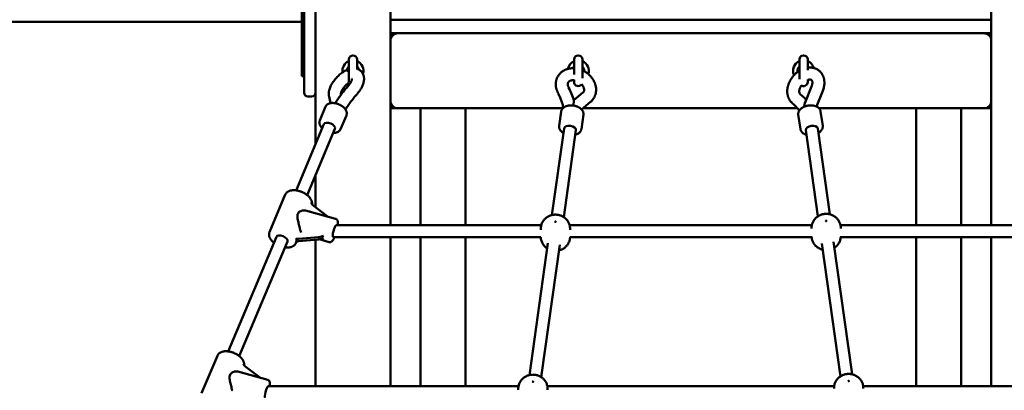
# Model space of a CAD drawing. Extents: x 308 to 8849, y 32 to 11738.
# Drawn here: x 4492 to 5803, y 8991 to 9484 of the extents above; entities that cross this region are included whole.
import ezdxf

# ---------------------------------------------------------------- set-up
doc = ezdxf.new("R2010")
doc.units = 0
doc.header["$LTSCALE"] = 58.823529
doc.layers.add('Kóta (ISO)', color=7, linetype='Continuous', lineweight=25)
doc.layers.add('Viditelná (ISO)', color=7, linetype='Continuous', lineweight=50)
doc.styles.add('Text poznámky (DIN)', font='isocpeur.ttf')
doc.dimstyles.new('Výchozí (DIN)', dxfattribs={"dimscale": 58.823529, "dimtxt": 3.5, "dimasz": 2.5, "dimexe": 3.175, "dimexo": 0.8, "dimgap": 0.8, "dimtad": 1, "dimdec": 1, "dimlfac": 0.001, "dimrnd": 1e-08, "dimtxsty": 'Text poznámky (DIN)', "dimcen": 0.09, "dimdle": 10, "dimclrd": 256, "dimclre": 256, "dimclrt": 256, "dimadec": 0, "dimazin": 0, "dimtfac": 1, "dimtofl": 0, "dimtmove": 0, "dimatfit": 3, "dimfxl": 0, "dimtolj": 1, "dimtzin": 0, "dimlwd": -1, "dimlwe": -1, "dimarcsym": 0})

# ---------------------------------------------------------------- blocks, each defined once
blk = doc.blocks.new('*D13')
at = {"layer": 'Defpoints', "color": 0}
for p in [(5386.1, 11738.2), (8449.1, 11738.2), (7491.1, 8524.5)]:
    blk.add_point(p, dxfattribs=at)
at = {"layer": 'Kóta (ISO)'}
for p, q in [((5433.1, 11738.2), (8635.8, 11738.2)), ((8449.1, 8671.5), (8449.1, 11591.2)), ((7538.1, 8524.5), (8635.8, 8524.5))]:
    blk.add_line(p, q, dxfattribs=at)
for points in [[(8424.5, 11591.2), (8473.6, 11591.2), (8449.1, 11738.2)], [(8424.5, 8671.5), (8473.6, 8671.5), (8449.1, 8524.5)]]:
    blk.add_solid(points, dxfattribs=at)
at = {"layer": 'Kóta (ISO)', "insert": (8154.9, 9817.4), "char_height": 205.88, "attachment_point": 1, "rotation": 90, "style": 'Text poznámky (DIN)'}
blk.add_mtext('\\A1;3,2 m', dxfattribs=at)

msp = doc.modelspace()

# ---------------------------------------------------------------- linework, layer by layer
at = {"layer": 'Viditelná (ISO)'}
for p, q in [((4886.08, 10974.48), (4886.08, 9318.41)), ((4986.08, 9484.48), (4986.08, 10974.48)), ((5786.08, 10974.48), (5786.08, 9484.48)), ((4871.08, 9962.14), (4871.08, 9402.14)), ((4868.08, 9409.48), (4868.08, 9584.48)), ((4443.27, 9481.48), (4868.08, 9481.48)), ((5786.08, 9484.48), (4986.08, 9484.48)), ((4986.08, 9479.48), (4986.08, 9484.48)), ((4986.08, 9471.48), (4986.08, 9479.48)), ((5786.08, 9484.48), (5786.08, 9479.48)), ((5786.08, 9479.48), (5786.08, 9471.48)), ((4986.08, 9466.48), (4986.08, 9471.48)), ((4986.08, 9466.48), (5786.08, 9466.48)), ((4986.08, 9210.76), (4986.08, 9466.48)), ((5786.08, 9471.48), (5786.08, 9466.48)), ((5786.08, 9466.48), (5786.08, 9210.76)), ((4986.08, 9464.48), (4990.08, 9464.48)), ((4986.08, 9456.48), (4986.08, 9376.48)), ((5782.08, 9464.48), (5786.08, 9464.48)), ((5786.08, 9376.48), (5786.08, 9456.48)), ((4930.58, 9431.48), (4930.58, 9401.83)), ((4941.58, 9418.54), (4941.58, 9431.48)), ((5230.58, 9431.48), (5230.58, 9411.56)), ((5241.58, 9406.62), (5241.58, 9431.48)), ((5530.58, 9431.48), (5530.58, 9405.17)), ((5541.58, 9417.11), (5541.58, 9431.48)), ((4927.78, 9417.39), (4928.71, 9419.58)), ((5528.22, 9414.9), (5528.16, 9415.36)), ((4871.08, 9409.48), (4868.08, 9409.48)), ((4871.08, 9387.14), (4871.08, 9402.14)), ((5230.58, 9404.55), (5230.58, 9401.48)), ((5541.58, 9401.48), (5541.58, 9404.97)), ((5546.78, 9395.57), (5538.12, 9374.35)), ((5561.6, 9389.52), (5553.18, 9368.9)), ((4876.08, 9382.14), (4881.08, 9382.14)), ((4904.28, 9382.24), (4906.29, 9373.35)), ((4919.89, 9385.77), (4920.17, 9384.53)), ((5242.24, 9387.29), (5230.23, 9377.2)), ((5252.53, 9375.04), (5240.55, 9364.96)), ((4891.92, 9350.29), (4899.66, 9368.68)), ((4990.08, 9368.48), (4986.08, 9368.48)), ((4986.08, 9366.48), (4996.08, 9366.48)), ((4996.08, 9366.48), (5215.42, 9366.48)), ((5026.08, 9366.48), (5026.08, 9210.76)), ((5086.08, 9210.76), (5086.08, 9366.48)), ((5210.61, 9342.97), (5213.32, 9362.27)), ((5242.34, 9366.48), (5527.98, 9366.48)), ((5556.74, 9366.48), (5776.08, 9366.48)), ((5561.55, 9342.97), (5558.84, 9362.27)), ((5686.08, 9366.48), (5686.08, 9210.76)), ((5746.08, 9210.76), (5746.08, 9366.48)), ((5776.08, 9366.48), (5786.08, 9366.48)), ((5786.08, 9368.48), (5782.08, 9368.48)), ((4919.56, 9338.64), (4927.31, 9357.03)), ((5240.32, 9338.8), (5243.03, 9358.1)), ((5531.84, 9338.8), (5529.13, 9358.1)), ((4860.29, 9257.21), (4897.4, 9345.28)), ((4875.04, 9250.99), (4912.14, 9339.06)), ((5201.01, 9224.31), (5217.2, 9339.58)), ((5216.78, 9221.53), (5233.05, 9337.36)), ((5555.23, 9222.61), (5539.11, 9337.36)), ((5571.01, 9225.31), (5554.96, 9339.58)), ((4886.08, 9277.2), (4886.08, 9234.98)), ((4824.97, 9201.7), (4845.95, 9251.49)), ((4873.03, 9230.28), (4913.07, 9219.23)), ((4882.63, 9237.67), (4901.81, 9222.76)), ((4913.75, 9210.76), (5186.82, 9210.76)), ((5186.2, 9204.45), (5186.2, 9206.02)), ((5224.57, 9210.76), (5547.12, 9210.76)), ((5225.2, 9204.45), (5225.2, 9206.02)), ((5546.74, 9206.4), (5546.74, 9207.04)), ((5585.36, 9210.76), (5858.41, 9210.76)), ((5585.74, 9206.4), (5585.74, 9207.04)), ((4769.92, 9042.71), (4834.14, 9195.13)), ((4890.07, 9194.89), (4863.63, 9192.58)), ((4863.63, 9189.64), (4890.07, 9191.96)), ((4886.08, 9191.61), (4886.08, 8996.27)), ((4891.31, 9192.04), (4904.55, 9188.38)), ((4909.52, 9195.31), (4910.47, 9195.05)), ((4912.6, 9194.76), (5186.47, 9194.76)), ((4986.08, 8996.27), (4986.08, 9194.76)), ((5026.08, 9194.76), (5026.08, 8996.27)), ((5086.08, 8996.27), (5086.08, 9194.76)), ((5224.93, 9194.76), (5547.45, 9194.76)), ((5585.02, 9194.76), (5859.56, 9194.76)), ((5686.08, 9194.76), (5686.08, 8996.27)), ((5746.08, 8996.27), (5746.08, 9194.76)), ((5786.08, 9194.76), (5786.08, 8996.27)), ((4784.66, 9036.5), (4848.88, 9188.92)), ((4859.99, 9186.95), (4860.56, 9188.3)), ((5171.08, 9011.2), (5195.77, 9186.95)), ((5186.85, 9008.43), (5211.61, 9184.73)), ((5585.16, 9009.5), (5560.32, 9186.34)), ((5600.94, 9012.2), (5576.17, 9188.56)), ((4734.59, 8987.21), (4755.57, 9037)), ((4792.25, 9023.17), (4811.44, 9008.26)), ((4782.66, 9015.79), (4822.69, 9004.74)), ((4823.37, 8996.27), (5156.58, 8996.27)), ((5194.96, 8996.27), (5576.82, 8996.27)), ((5615.52, 8996.27), (5948.79, 8996.27)), ((5156.27, 8991.65), (5156.27, 8992.91)), ((5195.27, 8991.65), (5195.27, 8992.91)), ((5576.67, 8993.34), (5576.67, 8993.94)), ((5615.67, 8993.34), (5615.67, 8993.94))]:
    msp.add_line(p, q, dxfattribs=at)
at = {"layer": 'Viditelná (ISO)', "flags": 128}
for points in [[(4927.78, 9417.39), (4926.55, 9416.8), (4925.34, 9416.16), (4924.13, 9415.46), (4922.94, 9414.72), (4921.77, 9413.93), (4920.62, 9413.09), (4919.48, 9412.21), (4918.36, 9411.29), (4917.27, 9410.33), (4916.2, 9409.34), (4915.16, 9408.31), (4914.15, 9407.26), (4913.17, 9406.17), (4912.22, 9405.06), (4911.31, 9403.93), (4910.45, 9402.77), (4909.62, 9401.6), (4908.84, 9400.41), (4908.1, 9399.2), (4907.41, 9397.98), (4906.78, 9396.75), (4906.19, 9395.51), (4905.67, 9394.26), (4905.2, 9392.99), (4904.79, 9391.71), (4904.61, 9391.07), (4904.45, 9390.42), (4904.31, 9389.76), (4904.18, 9389.11), (4904.08, 9388.44), (4904, 9387.78), (4903.94, 9387.1), (4903.9, 9386.43), (4903.89, 9385.74), (4903.91, 9385.05), (4903.96, 9384.36), (4904.03, 9383.65), (4904.14, 9382.95), (4904.28, 9382.24)], [(4928.75, 9416), (4928.68, 9416.11), (4928.61, 9416.21), (4928.54, 9416.31), (4928.48, 9416.4), (4928.42, 9416.49), (4928.36, 9416.58), (4928.3, 9416.66), (4928.24, 9416.74), (4928.19, 9416.81), (4928.14, 9416.88), (4928.1, 9416.95), (4928.05, 9417.01), (4928.01, 9417.07), (4927.97, 9417.12), (4927.94, 9417.17), (4927.91, 9417.21), (4927.88, 9417.25), (4927.85, 9417.28), (4927.83, 9417.31), (4927.81, 9417.34), (4927.8, 9417.36), (4927.79, 9417.37), (4927.78, 9417.38), (4927.78, 9417.39)], [(4930.58, 9417.48), (4930.5, 9417.42), (4930.42, 9417.36), (4930.34, 9417.31), (4930.26, 9417.25), (4930.18, 9417.19), (4930.1, 9417.13), (4930.02, 9417.08), (4929.94, 9417.02), (4929.87, 9416.96), (4929.79, 9416.9), (4929.71, 9416.84), (4929.64, 9416.77), (4929.56, 9416.71), (4929.48, 9416.65), (4929.41, 9416.59), (4929.33, 9416.52), (4929.26, 9416.46), (4929.19, 9416.4), (4929.11, 9416.33), (4929.04, 9416.27), (4928.97, 9416.2), (4928.89, 9416.14), (4928.82, 9416.07), (4928.75, 9416)], [(4941.52, 9385.37), (4942.35, 9386.33), (4943.14, 9387.31), (4943.91, 9388.31), (4944.65, 9389.32), (4945.35, 9390.34), (4946.02, 9391.38), (4946.66, 9392.43), (4947.26, 9393.49), (4947.82, 9394.56), (4948.34, 9395.63), (4948.82, 9396.72), (4949.25, 9397.81), (4949.64, 9398.92), (4949.98, 9400.03), (4950.27, 9401.16), (4950.51, 9402.3), (4950.69, 9403.45), (4950.8, 9404.62), (4950.83, 9405.21), (4950.84, 9405.8), (4950.83, 9406.4), (4950.8, 9407), (4950.74, 9407.61), (4950.66, 9408.22), (4950.56, 9408.84), (4950.42, 9409.46), (4950.26, 9410.08), (4950.07, 9410.71), (4949.85, 9411.32), (4949.59, 9411.94), (4949.31, 9412.55), (4948.98, 9413.14), (4948.63, 9413.73), (4948.24, 9414.3), (4947.81, 9414.85), (4947.35, 9415.38), (4946.86, 9415.89), (4946.34, 9416.37), (4945.8, 9416.81), (4945.24, 9417.23), (4944.65, 9417.61), (4944.06, 9417.96), (4943.45, 9418.27), (4942.83, 9418.54), (4942.21, 9418.78), (4941.58, 9418.99)], [(5209.06, 9386.93), (5208.72, 9387.62), (5208.4, 9388.3), (5208.1, 9389), (5207.82, 9389.71), (5207.56, 9390.42), (5207.33, 9391.14), (5207.11, 9391.86), (5206.91, 9392.59), (5206.74, 9393.33), (5206.59, 9394.06), (5206.46, 9394.81), (5206.35, 9395.56), (5206.27, 9396.31), (5206.21, 9397.06), (5206.18, 9397.82), (5206.17, 9398.57), (5206.19, 9399.33), (5206.23, 9400.08), (5206.3, 9400.84), (5206.39, 9401.59), (5206.51, 9402.34), (5206.66, 9403.08), (5206.83, 9403.82), (5207.03, 9404.55), (5207.26, 9405.27), (5207.51, 9405.99), (5207.79, 9406.7), (5208.1, 9407.39), (5208.43, 9408.08), (5208.79, 9408.75), (5209.17, 9409.41), (5209.57, 9410.05), (5210, 9410.68), (5210.46, 9411.29), (5210.93, 9411.88), (5211.43, 9412.46), (5211.95, 9413.02), (5212.49, 9413.55), (5213.04, 9414.07), (5213.62, 9414.56), (5214.21, 9415.04), (5214.82, 9415.49), (5215.44, 9415.92), (5216.08, 9416.33), (5216.73, 9416.71), (5217.4, 9417.08), (5218.07, 9417.42), (5218.76, 9417.73), (5219.45, 9418.03), (5220.16, 9418.3), (5220.87, 9418.55), (5221.59, 9418.77), (5222.32, 9418.97), (5223.05, 9419.16), (5223.79, 9419.31), (5224.54, 9419.45), (5225.28, 9419.56), (5226.03, 9419.65), (5226.79, 9419.73), (5227.54, 9419.78), (5228.3, 9419.8), (5229.06, 9419.81), (5229.82, 9419.8), (5230.58, 9419.76)], [(5243.45, 9416.1), (5243.39, 9416.12), (5243.34, 9416.15), (5243.28, 9416.17), (5243.21, 9416.2), (5243.15, 9416.22), (5243.08, 9416.23), (5243.02, 9416.25), (5242.95, 9416.27), (5242.87, 9416.28), (5242.8, 9416.29), (5242.72, 9416.3), (5242.64, 9416.31), (5242.56, 9416.31), (5242.48, 9416.32), (5242.4, 9416.32), (5242.31, 9416.32), (5242.23, 9416.32), (5242.14, 9416.32), (5242.05, 9416.31), (5241.96, 9416.3), (5241.87, 9416.3), (5241.77, 9416.29), (5241.68, 9416.28), (5241.58, 9416.26)], [(5243.45, 9416.1), (5244.14, 9415.72), (5244.82, 9415.33), (5245.49, 9414.92), (5246.15, 9414.5), (5246.81, 9414.06), (5247.45, 9413.6), (5248.08, 9413.13), (5248.7, 9412.65), (5249.3, 9412.15), (5249.9, 9411.64), (5250.48, 9411.12), (5251.05, 9410.58), (5251.61, 9410.02), (5252.15, 9409.46), (5252.67, 9408.88), (5253.19, 9408.29), (5253.68, 9407.69), (5254.16, 9407.08), (5254.63, 9406.45), (5255.08, 9405.82), (5255.51, 9405.17), (5255.92, 9404.51), (5256.32, 9403.85), (5256.7, 9403.17), (5257.06, 9402.49), (5257.4, 9401.79), (5257.72, 9401.09), (5258.02, 9400.38), (5258.3, 9399.66), (5258.56, 9398.93), (5258.8, 9398.2), (5259.01, 9397.46), (5259.2, 9396.72), (5259.37, 9395.97), (5259.52, 9395.21), (5259.65, 9394.46), (5259.74, 9393.69), (5259.82, 9392.93), (5259.87, 9392.16), (5259.89, 9391.39), (5259.89, 9390.62), (5259.86, 9389.85), (5259.8, 9389.09), (5259.72, 9388.32), (5259.61, 9387.56), (5259.48, 9386.8), (5259.31, 9386.04), (5259.12, 9385.3), (5258.9, 9384.56), (5258.65, 9383.82), (5258.38, 9383.1), (5258.08, 9382.39), (5257.75, 9381.69), (5257.4, 9381), (5257.02, 9380.32), (5256.61, 9379.66), (5256.18, 9379.02), (5255.72, 9378.39), (5255.25, 9377.78), (5254.74, 9377.19), (5254.22, 9376.62), (5253.68, 9376.07), (5253.12, 9375.54), (5252.53, 9375.04)], [(5521.52, 9372.99), (5520.94, 9373.49), (5520.37, 9374.01), (5519.83, 9374.55), (5519.32, 9375.12), (5518.83, 9375.7), (5518.36, 9376.31), (5517.92, 9376.93), (5517.5, 9377.57), (5517.11, 9378.22), (5516.75, 9378.89), (5516.42, 9379.57), (5516.11, 9380.26), (5515.83, 9380.96), (5515.57, 9381.67), (5515.34, 9382.39), (5515.14, 9383.11), (5514.96, 9383.84), (5514.81, 9384.57), (5514.68, 9385.31), (5514.58, 9386.05), (5514.5, 9386.8), (5514.45, 9387.54), (5514.41, 9388.29), (5514.4, 9389.04), (5514.41, 9389.79), (5514.45, 9390.54), (5514.5, 9391.29), (5514.58, 9392.04), (5514.68, 9392.78), (5514.79, 9393.53), (5514.93, 9394.27), (5515.09, 9395.01), (5515.26, 9395.75), (5515.46, 9396.48), (5515.67, 9397.21), (5515.9, 9397.93), (5516.15, 9398.65), (5516.41, 9399.37), (5516.69, 9400.08), (5516.99, 9400.78), (5517.31, 9401.48), (5517.64, 9402.18), (5517.99, 9402.86), (5518.35, 9403.54), (5518.73, 9404.21), (5519.12, 9404.87), (5519.53, 9405.53), (5519.95, 9406.18), (5520.39, 9406.81), (5520.84, 9407.44), (5521.31, 9408.06), (5521.78, 9408.67), (5522.27, 9409.27), (5522.78, 9409.86), (5523.29, 9410.43), (5523.82, 9411), (5524.36, 9411.55), (5524.91, 9412.09), (5525.47, 9412.62), (5526.04, 9413.14), (5526.63, 9413.64), (5527.22, 9414.13), (5527.82, 9414.6), (5528.44, 9415.06)], [(5530.58, 9415.03), (5530.46, 9415.06), (5530.33, 9415.09), (5530.22, 9415.12), (5530.1, 9415.14), (5529.98, 9415.16), (5529.87, 9415.18), (5529.76, 9415.2), (5529.66, 9415.21), (5529.55, 9415.22), (5529.45, 9415.23), (5529.36, 9415.24), (5529.26, 9415.24), (5529.17, 9415.24), (5529.09, 9415.24), (5529, 9415.23), (5528.93, 9415.22), (5528.85, 9415.21), (5528.78, 9415.2), (5528.71, 9415.18), (5528.65, 9415.17), (5528.59, 9415.14), (5528.53, 9415.12), (5528.48, 9415.09), (5528.44, 9415.06)], [(5541.58, 9420.54), (5542.28, 9420.62), (5542.98, 9420.68), (5543.69, 9420.71), (5544.39, 9420.73), (5545.1, 9420.72), (5545.8, 9420.69), (5546.51, 9420.63), (5547.21, 9420.56), (5547.91, 9420.45), (5548.61, 9420.32), (5549.31, 9420.17), (5550, 9419.99), (5550.68, 9419.79), (5551.36, 9419.56), (5552.03, 9419.3), (5552.69, 9419.02), (5553.34, 9418.72), (5553.97, 9418.39), (5554.6, 9418.03), (5555.21, 9417.65), (5555.8, 9417.24), (5556.38, 9416.81), (5556.95, 9416.36), (5557.49, 9415.89), (5558.01, 9415.39), (5558.52, 9414.88), (5559, 9414.34), (5559.46, 9413.79), (5559.9, 9413.22), (5560.31, 9412.64), (5560.71, 9412.04), (5561.08, 9411.43), (5561.42, 9410.8), (5561.74, 9410.17), (5562.04, 9409.52), (5562.32, 9408.87), (5562.57, 9408.2), (5562.8, 9407.53), (5563, 9406.86), (5563.18, 9406.17), (5563.34, 9405.49), (5563.48, 9404.8), (5563.59, 9404.1), (5563.69, 9403.4), (5563.76, 9402.7), (5563.81, 9402), (5563.85, 9401.3), (5563.86, 9400.59), (5563.85, 9399.89), (5563.82, 9399.18), (5563.78, 9398.48), (5563.71, 9397.78), (5563.53, 9396.37), (5563.27, 9394.98), (5562.95, 9393.59), (5562.56, 9392.22), (5562.11, 9390.86), (5561.6, 9389.52)], [(4930.65, 9400.61), (4930.08, 9400.19), (4929.5, 9399.74), (4928.93, 9399.27), (4928.36, 9398.79), (4927.8, 9398.28), (4927.24, 9397.76), (4926.69, 9397.22), (4926.15, 9396.67), (4925.63, 9396.1), (4925.12, 9395.53), (4924.62, 9394.95), (4924.15, 9394.36), (4923.69, 9393.78), (4923.26, 9393.19), (4922.85, 9392.6), (4922.46, 9392.01), (4922.1, 9391.44), (4921.76, 9390.87), (4921.46, 9390.31), (4921.17, 9389.77), (4920.92, 9389.25), (4920.7, 9388.74), (4920.51, 9388.27), (4920.34, 9387.82), (4920.21, 9387.4), (4920.1, 9387.02), (4920.02, 9386.68), (4919.96, 9386.38), (4919.92, 9386.13), (4919.9, 9385.93), (4919.9, 9385.79), (4919.9, 9385.71)], [(4929.5, 9395.93), (4929.86, 9396.34), (4930.21, 9396.76), (4930.55, 9397.18), (4930.88, 9397.61), (4931.2, 9398.03), (4931.51, 9398.46), (4931.81, 9398.88), (4932.09, 9399.3), (4932.37, 9399.72), (4932.62, 9400.14), (4932.87, 9400.55), (4933.1, 9400.95), (4933.32, 9401.35), (4933.52, 9401.74), (4933.71, 9402.12), (4933.88, 9402.49), (4934.04, 9402.85), (4934.18, 9403.19), (4934.3, 9403.53), (4934.42, 9403.84), (4934.51, 9404.14), (4934.6, 9404.42), (4934.66, 9404.69), (4934.72, 9404.93), (4934.76, 9405.14), (4934.79, 9405.34), (4934.82, 9405.5), (4934.83, 9405.64), (4934.83, 9405.75), (4934.83, 9405.83), (4934.83, 9405.88), (4934.83, 9405.9)], [(5223.3, 9394.23), (5223, 9394.84), (5222.76, 9395.44), (5222.56, 9396.03), (5222.4, 9396.6), (5222.29, 9397.15), (5222.21, 9397.67), (5222.17, 9398.16), (5222.17, 9398.63), (5222.2, 9399.07), (5222.25, 9399.48), (5222.33, 9399.86), (5222.44, 9400.22), (5222.56, 9400.55), (5222.71, 9400.86), (5222.88, 9401.16), (5223.07, 9401.44), (5223.28, 9401.71), (5223.52, 9401.96), (5223.79, 9402.21), (5224.09, 9402.45), (5224.42, 9402.68), (5224.8, 9402.89), (5225.21, 9403.09), (5225.66, 9403.27), (5226.15, 9403.44), (5226.68, 9403.57), (5227.25, 9403.68), (5227.86, 9403.76), (5228.5, 9403.8), (5229.17, 9403.81), (5229.86, 9403.78), (5230.58, 9403.7)], [(5541.58, 9404.16), (5542.2, 9404.36), (5542.79, 9404.52), (5543.34, 9404.63), (5543.86, 9404.7), (5544.33, 9404.73), (5544.75, 9404.72), (5545.13, 9404.69), (5545.46, 9404.64), (5545.75, 9404.57), (5546, 9404.49), (5546.21, 9404.4), (5546.4, 9404.3), (5546.56, 9404.19), (5546.71, 9404.07), (5546.85, 9403.93), (5546.99, 9403.77), (5547.12, 9403.59), (5547.26, 9403.36), (5547.39, 9403.1), (5547.51, 9402.79), (5547.62, 9402.43), (5547.72, 9402.02), (5547.79, 9401.56), (5547.84, 9401.04), (5547.86, 9400.48), (5547.84, 9399.87), (5547.77, 9399.22), (5547.67, 9398.54), (5547.52, 9397.83), (5547.32, 9397.09), (5547.08, 9396.34), (5546.78, 9395.57)], [(4914.02, 9376), (4914.89, 9377.28), (4915.78, 9378.55), (4916.68, 9379.82), (4917.6, 9381.08), (4918.53, 9382.34), (4919.47, 9383.6), (4920.42, 9384.86), (4921.38, 9386.11), (4922.36, 9387.35), (4923.35, 9388.59), (4924.34, 9389.83), (4925.35, 9391.06), (4926.38, 9392.29), (4927.41, 9393.5), (4928.45, 9394.72), (4929.5, 9395.93)], [(5230.34, 9376.82), (5229.65, 9379.03), (5228.9, 9381.23), (5228.1, 9383.43), (5227.25, 9385.61), (5226.34, 9387.79), (5225.37, 9389.95), (5224.36, 9392.1), (5223.3, 9394.23)], [(5240.44, 9398.56), (5240.85, 9398.1), (5241.23, 9397.64), (5241.59, 9397.18), (5241.93, 9396.71), (5242.23, 9396.23), (5242.51, 9395.76), (5242.77, 9395.29), (5243, 9394.82), (5243.2, 9394.36), (5243.37, 9393.9), (5243.52, 9393.45), (5243.64, 9393.02), (5243.73, 9392.6), (5243.81, 9392.19), (5243.86, 9391.79), (5243.89, 9391.41), (5243.89, 9391.05), (5243.88, 9390.71), (5243.86, 9390.38), (5243.81, 9390.07), (5243.75, 9389.77), (5243.68, 9389.49), (5243.5, 9388.97), (5243.27, 9388.5), (5242.99, 9388.07), (5242.65, 9387.67), (5242.24, 9387.29)], [(5531.61, 9385.41), (5531.41, 9385.59), (5531.21, 9385.82), (5531.03, 9386.11), (5530.94, 9386.28), (5530.85, 9386.47), (5530.77, 9386.69), (5530.68, 9386.93), (5530.61, 9387.2), (5530.54, 9387.49), (5530.49, 9387.81), (5530.45, 9388.15), (5530.42, 9388.51), (5530.4, 9388.9), (5530.41, 9389.31), (5530.43, 9389.74), (5530.47, 9390.2), (5530.54, 9390.67), (5530.62, 9391.15), (5530.73, 9391.65), (5530.86, 9392.16), (5531.01, 9392.68), (5531.19, 9393.21), (5531.39, 9393.74), (5531.61, 9394.28), (5531.86, 9394.82), (5532.12, 9395.37), (5532.41, 9395.91), (5532.72, 9396.44), (5533.05, 9396.97)], [(4914.02, 9376), (4913.95, 9375.9), (4913.88, 9375.8), (4913.81, 9375.7), (4913.75, 9375.59), (4913.68, 9375.48), (4913.61, 9375.38), (4913.55, 9375.27), (4913.48, 9375.16), (4913.42, 9375.04), (4913.35, 9374.93), (4913.29, 9374.82), (4913.23, 9374.7), (4913.16, 9374.58), (4913.1, 9374.46), (4913.04, 9374.34), (4912.98, 9374.22), (4912.91, 9374.1), (4912.85, 9373.98), (4912.79, 9373.85), (4912.73, 9373.73), (4912.67, 9373.6), (4912.61, 9373.47), (4912.56, 9373.34), (4912.5, 9373.21)], [(4925.97, 9365.11), (4926.84, 9366.4), (4927.71, 9367.68), (4928.61, 9368.97), (4929.51, 9370.25), (4930.44, 9371.53), (4931.38, 9372.81), (4932.33, 9374.09), (4933.3, 9375.36), (4934.28, 9376.63), (4935.28, 9377.89), (4936.28, 9379.15), (4937.31, 9380.41), (4938.34, 9381.65), (4939.39, 9382.9), (4940.45, 9384.14), (4941.52, 9385.37)], [(5216.33, 9367.31), (5216.03, 9368.54), (5215.72, 9369.77), (5215.38, 9371), (5215.02, 9372.23), (5214.64, 9373.46), (5214.23, 9374.69), (5213.81, 9375.92), (5213.36, 9377.16), (5212.9, 9378.39), (5212.41, 9379.61), (5211.9, 9380.84), (5211.38, 9382.06), (5210.83, 9383.29), (5210.26, 9384.51), (5209.67, 9385.72), (5209.06, 9386.93)], [(5229.11, 9370.15), (5229.24, 9370.58), (5229.36, 9371), (5229.47, 9371.4), (5229.58, 9371.8), (5229.68, 9372.19), (5229.78, 9372.56), (5229.87, 9372.92), (5229.95, 9373.27), (5230.02, 9373.6), (5230.09, 9373.92), (5230.15, 9374.22), (5230.2, 9374.51), (5230.25, 9374.79), (5230.29, 9375.04), (5230.32, 9375.29), (5230.35, 9375.51), (5230.37, 9375.73), (5230.39, 9375.92), (5230.4, 9376.11), (5230.4, 9376.28), (5230.4, 9376.44), (5230.39, 9376.58), (5230.37, 9376.71), (5230.34, 9376.82)], [(5539.48, 9377.68), (5538.58, 9378.73), (5537.65, 9379.75), (5536.7, 9380.76), (5535.72, 9381.73), (5534.73, 9382.69), (5533.71, 9383.62), (5532.67, 9384.53), (5531.61, 9385.41)], [(5536.97, 9368.55), (5537, 9368.86), (5537.03, 9369.17), (5537.06, 9369.47), (5537.1, 9369.76), (5537.13, 9370.05), (5537.17, 9370.34), (5537.21, 9370.62), (5537.25, 9370.89), (5537.3, 9371.16), (5537.34, 9371.42), (5537.39, 9371.67), (5537.44, 9371.92), (5537.49, 9372.16), (5537.54, 9372.4), (5537.59, 9372.62), (5537.64, 9372.84), (5537.7, 9373.06), (5537.75, 9373.26), (5537.81, 9373.46), (5537.87, 9373.65), (5537.93, 9373.84), (5537.99, 9374.02), (5538.06, 9374.19), (5538.12, 9374.35)], [(4927.31, 9357.03), (4927.52, 9357.58), (4927.67, 9358.15), (4927.78, 9358.73), (4927.83, 9359.32), (4927.84, 9359.9), (4927.81, 9360.48), (4927.73, 9361.05), (4927.61, 9361.62), (4927.45, 9362.17), (4927.26, 9362.72), (4927.04, 9363.25), (4926.78, 9363.77), (4926.5, 9364.29), (4926.19, 9364.79), (4925.86, 9365.28), (4925.5, 9365.75), (4925.12, 9366.22), (4924.71, 9366.68), (4924.29, 9367.13), (4923.84, 9367.56), (4923.37, 9367.98), (4922.89, 9368.4), (4922.39, 9368.79), (4921.87, 9369.18), (4921.33, 9369.55), (4920.78, 9369.91), (4920.22, 9370.26), (4919.65, 9370.59), (4919.06, 9370.91), (4918.46, 9371.21), (4917.86, 9371.5), (4917.24, 9371.76), (4916.62, 9372.02), (4915.99, 9372.25), (4915.36, 9372.47), (4914.72, 9372.67), (4914.08, 9372.85), (4913.44, 9373.01), (4912.8, 9373.15), (4912.16, 9373.27), (4911.52, 9373.37), (4910.89, 9373.45), (4910.25, 9373.51), (4909.63, 9373.55), (4909, 9373.57), (4908.39, 9373.56), (4907.78, 9373.53), (4907.17, 9373.48), (4906.58, 9373.4), (4906, 9373.3), (4905.42, 9373.17), (4904.86, 9373.01), (4904.31, 9372.83), (4903.77, 9372.61), (4903.24, 9372.37), (4902.74, 9372.09), (4902.25, 9371.79), (4901.79, 9371.44), (4901.35, 9371.06), (4900.94, 9370.65), (4900.56, 9370.2), (4900.22, 9369.72), (4899.92, 9369.21), (4899.66, 9368.68)], [(5243.03, 9358.1), (5243.09, 9358.69), (5243.09, 9359.28), (5243.05, 9359.88), (5242.97, 9360.46), (5242.83, 9361.04), (5242.66, 9361.6), (5242.44, 9362.14), (5242.19, 9362.67), (5241.9, 9363.18), (5241.59, 9363.68), (5241.24, 9364.15), (5240.87, 9364.61), (5240.47, 9365.05), (5240.04, 9365.47), (5239.59, 9365.88), (5239.12, 9366.26), (5238.63, 9366.63), (5238.13, 9366.98), (5237.6, 9367.32), (5237.05, 9367.64), (5236.49, 9367.94), (5235.92, 9368.22), (5235.33, 9368.49), (5234.73, 9368.74), (5234.11, 9368.97), (5233.48, 9369.19), (5232.85, 9369.38), (5232.2, 9369.56), (5231.55, 9369.72), (5230.9, 9369.86), (5230.23, 9369.98), (5229.57, 9370.09), (5228.9, 9370.17), (5228.23, 9370.24), (5227.55, 9370.28), (5226.88, 9370.31), (5226.21, 9370.31), (5225.55, 9370.3), (5224.89, 9370.27), (5224.23, 9370.21), (5223.59, 9370.14), (5222.95, 9370.05), (5222.31, 9369.93), (5221.69, 9369.8), (5221.08, 9369.64), (5220.48, 9369.46), (5219.9, 9369.26), (5219.32, 9369.04), (5218.77, 9368.8), (5218.22, 9368.54), (5217.7, 9368.25), (5217.19, 9367.94), (5216.71, 9367.6), (5216.24, 9367.24), (5215.8, 9366.85), (5215.39, 9366.44), (5215, 9366), (5214.64, 9365.53), (5214.32, 9365.04), (5214.03, 9364.53), (5213.79, 9363.99), (5213.58, 9363.43), (5213.43, 9362.85), (5213.32, 9362.27)], [(5530.32, 9363.29), (5529.36, 9364.66), (5528.37, 9365.99), (5527.33, 9367.28), (5526.25, 9368.51), (5525.12, 9369.71), (5523.96, 9370.85), (5522.76, 9371.95), (5521.52, 9372.99)], [(5558.84, 9362.27), (5558.73, 9362.85), (5558.58, 9363.43), (5558.37, 9363.99), (5558.13, 9364.53), (5557.84, 9365.04), (5557.52, 9365.53), (5557.16, 9366), (5556.77, 9366.44), (5556.36, 9366.85), (5555.92, 9367.24), (5555.45, 9367.6), (5554.97, 9367.94), (5554.46, 9368.25), (5553.94, 9368.54), (5553.4, 9368.8), (5552.84, 9369.04), (5552.27, 9369.26), (5551.68, 9369.46), (5551.08, 9369.64), (5550.47, 9369.8), (5549.85, 9369.93), (5549.22, 9370.05), (5548.58, 9370.14), (5547.93, 9370.21), (5547.27, 9370.27), (5546.61, 9370.3), (5545.95, 9370.31), (5545.28, 9370.31), (5544.61, 9370.28), (5543.94, 9370.24), (5543.27, 9370.17), (5542.6, 9370.09), (5541.93, 9369.98), (5541.27, 9369.86), (5540.61, 9369.72), (5539.96, 9369.56), (5539.31, 9369.38), (5538.68, 9369.19), (5538.05, 9368.97), (5537.44, 9368.74), (5536.83, 9368.49), (5536.24, 9368.22), (5535.67, 9367.94), (5535.11, 9367.64), (5534.56, 9367.32), (5534.04, 9366.98), (5533.53, 9366.63), (5533.04, 9366.26), (5532.57, 9365.88), (5532.12, 9365.47), (5531.7, 9365.05), (5531.3, 9364.61), (5530.92, 9364.15), (5530.57, 9363.68), (5530.26, 9363.18), (5529.97, 9362.67), (5529.72, 9362.14), (5529.5, 9361.6), (5529.33, 9361.04), (5529.2, 9360.46), (5529.11, 9359.88), (5529.07, 9359.28), (5529.08, 9358.69), (5529.13, 9358.1)], [(4891.92, 9350.29), (4891.67, 9349.61), (4891.5, 9348.91), (4891.41, 9348.2), (4891.38, 9347.49), (4891.43, 9346.79), (4891.53, 9346.09), (4891.7, 9345.41), (4891.92, 9344.74), (4892.18, 9344.08), (4892.49, 9343.45), (4892.85, 9342.83), (4893.24, 9342.22), (4893.67, 9341.64), (4894.14, 9341.07), (4894.64, 9340.51), (4895.17, 9339.97)], [(4909.91, 9333.76), (4910.67, 9333.76), (4911.41, 9333.79), (4912.14, 9333.85), (4912.87, 9333.96), (4913.57, 9334.1), (4914.26, 9334.28), (4914.94, 9334.5), (4915.59, 9334.76), (4916.22, 9335.07), (4916.83, 9335.43), (4917.4, 9335.84), (4917.93, 9336.31), (4918.43, 9336.82), (4918.87, 9337.39), (4919.25, 9338), (4919.56, 9338.64)], [(5210.61, 9342.97), (5210.55, 9342.24), (5210.56, 9341.52), (5210.64, 9340.79), (5210.79, 9340.09), (5211, 9339.4), (5211.28, 9338.74), (5211.61, 9338.1), (5211.98, 9337.49), (5212.4, 9336.9), (5212.87, 9336.35), (5213.37, 9335.82), (5213.9, 9335.31), (5214.47, 9334.84), (5215.07, 9334.38), (5215.7, 9333.96), (5216.36, 9333.56)], [(5232.2, 9331.33), (5232.94, 9331.54), (5233.66, 9331.77), (5234.36, 9332.04), (5235.04, 9332.34), (5235.7, 9332.68), (5236.32, 9333.05), (5236.92, 9333.46), (5237.49, 9333.91), (5238.02, 9334.39), (5238.51, 9334.91), (5238.96, 9335.48), (5239.35, 9336.08), (5239.69, 9336.71), (5239.97, 9337.38), (5240.18, 9338.08), (5240.32, 9338.8)], [(5531.84, 9338.8), (5531.98, 9338.08), (5532.19, 9337.38), (5532.47, 9336.71), (5532.81, 9336.08), (5533.21, 9335.47), (5533.65, 9334.91), (5534.14, 9334.39), (5534.67, 9333.91), (5535.24, 9333.46), (5535.84, 9333.05), (5536.46, 9332.68), (5537.12, 9332.34), (5537.8, 9332.04), (5538.5, 9331.77), (5539.22, 9331.54), (5539.96, 9331.33)], [(5555.8, 9333.56), (5556.46, 9333.96), (5557.09, 9334.38), (5557.69, 9334.84), (5558.26, 9335.31), (5558.79, 9335.82), (5559.29, 9336.35), (5559.76, 9336.9), (5560.18, 9337.49), (5560.56, 9338.1), (5560.88, 9338.74), (5561.16, 9339.4), (5561.37, 9340.09), (5561.52, 9340.79), (5561.6, 9341.52), (5561.62, 9342.24), (5561.55, 9342.97)], [(4881.52, 9238.73), (4881.58, 9239.39), (4881.6, 9240.06), (4881.57, 9240.72), (4881.49, 9241.39), (4881.36, 9242.04), (4881.19, 9242.69), (4880.98, 9243.33), (4880.73, 9243.96), (4880.45, 9244.59), (4880.13, 9245.2), (4879.78, 9245.8), (4879.4, 9246.4), (4878.98, 9246.98), (4878.54, 9247.55), (4878.07, 9248.12), (4877.57, 9248.67), (4877.05, 9249.21), (4876.5, 9249.73), (4875.93, 9250.25), (4875.34, 9250.75), (4874.72, 9251.24), (4874.09, 9251.71), (4873.43, 9252.17), (4872.76, 9252.62), (4872.07, 9253.05), (4871.37, 9253.46), (4870.65, 9253.85), (4869.92, 9254.23), (4869.17, 9254.59), (4868.42, 9254.93), (4867.66, 9255.25), (4866.89, 9255.55), (4866.11, 9255.83), (4865.33, 9256.09), (4864.54, 9256.32), (4863.76, 9256.54), (4862.97, 9256.73), (4862.18, 9256.9), (4861.39, 9257.04), (4860.61, 9257.16), (4859.83, 9257.26), (4859.06, 9257.33), (4858.29, 9257.38), (4857.53, 9257.4), (4856.78, 9257.39), (4856.04, 9257.36), (4855.31, 9257.3), (4854.59, 9257.22), (4853.89, 9257.1), (4853.2, 9256.96), (4852.52, 9256.79), (4851.86, 9256.58), (4851.22, 9256.35), (4850.6, 9256.08), (4849.99, 9255.78), (4849.41, 9255.44), (4848.86, 9255.07), (4848.33, 9254.66), (4847.84, 9254.22), (4847.37, 9253.74), (4846.95, 9253.22), (4846.57, 9252.67), (4846.23, 9252.1), (4845.95, 9251.49)], [(4865.45, 9205.5), (4865.2, 9206.91), (4864.89, 9208.41), (4864.54, 9209.96), (4864.17, 9211.53), (4863.79, 9213.09), (4863.41, 9214.65), (4863.04, 9216.24), (4862.69, 9217.85), (4862.39, 9219.44), (4862.18, 9221), (4862.09, 9222.51), (4862.16, 9223.94), (4862.43, 9225.27), (4862.93, 9226.48), (4863.64, 9227.52), (4864.52, 9228.39), (4865.53, 9229.09), (4866.63, 9229.65), (4867.76, 9230.06), (4868.91, 9230.35), (4870.02, 9230.5), (4871.08, 9230.54), (4872.08, 9230.47), (4873.03, 9230.28)], [(4913.07, 9219.23), (4913.55, 9219.06), (4913.98, 9218.83), (4914.36, 9218.56), (4914.68, 9218.27), (4914.93, 9217.97), (4915.14, 9217.67), (4915.31, 9217.39), (4915.45, 9217.11), (4915.56, 9216.85), (4915.65, 9216.59), (4915.79, 9216.1), (4915.88, 9215.61), (4915.94, 9215.13), (4915.98, 9214.64), (4916, 9214.14), (4916.01, 9213.63), (4916, 9213.09), (4915.97, 9212.54), (4915.93, 9211.97), (4915.87, 9211.37), (4915.8, 9210.76)], [(5186.2, 9206.02), (5186.23, 9207.13), (5186.33, 9208.23), (5186.5, 9209.32), (5186.73, 9210.39), (5187.02, 9211.44), (5187.37, 9212.46), (5187.77, 9213.45), (5188.22, 9214.4), (5188.72, 9215.31), (5189.26, 9216.18), (5189.84, 9217), (5190.45, 9217.78), (5191.09, 9218.52), (5191.76, 9219.21), (5192.45, 9219.86), (5193.16, 9220.46), (5193.88, 9221.02), (5194.62, 9221.54), (5195.38, 9222.02), (5196.14, 9222.45), (5196.91, 9222.85), (5197.7, 9223.21), (5198.48, 9223.53), (5199.27, 9223.81), (5200.07, 9224.06), (5200.87, 9224.27), (5201.67, 9224.45), (5202.47, 9224.6), (5203.28, 9224.71), (5204.08, 9224.79), (5204.89, 9224.84), (5205.7, 9224.86), (5206.51, 9224.84), (5207.31, 9224.79), (5208.12, 9224.71), (5208.92, 9224.6), (5209.73, 9224.45), (5210.53, 9224.27), (5211.33, 9224.06), (5212.12, 9223.81), (5212.92, 9223.53), (5213.7, 9223.21), (5214.48, 9222.85), (5215.26, 9222.45), (5216.02, 9222.02), (5216.77, 9221.54), (5217.51, 9221.02), (5218.24, 9220.46), (5218.95, 9219.86), (5219.64, 9219.21), (5220.31, 9218.52), (5220.95, 9217.78), (5221.56, 9217), (5222.14, 9216.18), (5222.68, 9215.31), (5223.17, 9214.39), (5223.63, 9213.44), (5224.03, 9212.46), (5224.38, 9211.44), (5224.67, 9210.39), (5224.9, 9209.32), (5225.06, 9208.23), (5225.16, 9207.13), (5225.2, 9206.02)], [(5546.74, 9207.04), (5546.77, 9208.15), (5546.87, 9209.25), (5547.04, 9210.34), (5547.27, 9211.42), (5547.56, 9212.46), (5547.91, 9213.48), (5548.31, 9214.47), (5548.76, 9215.42), (5549.26, 9216.33), (5549.8, 9217.2), (5550.38, 9218.02), (5550.99, 9218.8), (5551.63, 9219.54), (5552.3, 9220.23), (5552.99, 9220.88), (5553.7, 9221.48), (5554.42, 9222.04), (5555.16, 9222.56), (5555.92, 9223.04), (5556.68, 9223.47), (5557.45, 9223.87), (5558.23, 9224.23), (5559.02, 9224.55), (5559.81, 9224.83), (5560.61, 9225.08), (5561.41, 9225.29), (5562.21, 9225.47), (5563.01, 9225.62), (5563.82, 9225.73), (5564.62, 9225.81), (5565.43, 9225.86), (5566.24, 9225.88), (5567.04, 9225.86), (5567.85, 9225.81), (5568.66, 9225.73), (5569.46, 9225.62), (5570.27, 9225.47), (5571.07, 9225.29), (5571.87, 9225.08), (5572.66, 9224.83), (5573.45, 9224.55), (5574.24, 9224.23), (5575.02, 9223.87), (5575.79, 9223.47), (5576.56, 9223.04), (5577.31, 9222.56), (5578.05, 9222.04), (5578.78, 9221.48), (5579.49, 9220.88), (5580.18, 9220.23), (5580.85, 9219.54), (5581.49, 9218.8), (5582.1, 9218.02), (5582.67, 9217.2), (5583.22, 9216.33), (5583.71, 9215.42), (5584.17, 9214.47), (5584.57, 9213.48), (5584.92, 9212.46), (5585.21, 9211.42), (5585.44, 9210.34), (5585.6, 9209.25), (5585.7, 9208.15), (5585.74, 9207.04)], [(4865.45, 9205.5), (4865.45, 9205.49), (4865.45, 9205.49), (4865.45, 9205.49), (4865.45, 9205.48), (4865.45, 9205.48), (4865.45, 9205.47), (4865.45, 9205.47), (4865.45, 9205.46), (4865.46, 9205.46), (4865.46, 9205.45), (4865.46, 9205.45), (4865.46, 9205.45), (4865.46, 9205.44), (4865.46, 9205.44), (4865.46, 9205.43), (4865.46, 9205.43), (4865.46, 9205.42), (4865.46, 9205.42), (4865.46, 9205.41), (4865.46, 9205.41), (4865.47, 9205.41), (4865.47, 9205.4), (4865.47, 9205.4), (4865.47, 9205.39)], [(4824.97, 9201.7), (4824.79, 9201.24), (4824.64, 9200.77), (4824.53, 9200.29), (4824.44, 9199.81), (4824.37, 9199.32), (4824.34, 9198.83), (4824.34, 9198.34), (4824.36, 9197.85), (4824.41, 9197.36), (4824.48, 9196.87), (4824.58, 9196.39), (4824.7, 9195.91), (4824.84, 9195.44), (4825.01, 9194.96), (4825.19, 9194.5), (4825.4, 9194.04), (4825.62, 9193.58), (4825.86, 9193.13), (4826.12, 9192.69), (4826.4, 9192.25), (4826.69, 9191.82), (4827, 9191.39), (4827.67, 9190.55), (4828.4, 9189.73), (4829.18, 9188.94), (4830.02, 9188.18), (4830.9, 9187.45)], [(4911.5, 9194.84), (4911.23, 9194.22), (4910.96, 9193.62), (4910.69, 9193.06), (4910.41, 9192.52), (4910.14, 9192.01), (4909.86, 9191.52), (4909.57, 9191.06), (4909.27, 9190.63), (4908.95, 9190.21), (4908.62, 9189.82), (4908.25, 9189.43), (4908.04, 9189.25), (4907.8, 9189.06), (4907.54, 9188.89), (4907.25, 9188.71), (4906.91, 9188.55), (4906.53, 9188.41), (4906.09, 9188.31), (4905.6, 9188.26), (4905.35, 9188.26), (4905.08, 9188.28), (4904.82, 9188.32), (4904.55, 9188.38)], [(5194.77, 9179.84), (5193.95, 9180.4), (5193.15, 9181.02), (5192.37, 9181.68), (5191.62, 9182.4), (5190.89, 9183.17), (5190.2, 9184), (5189.55, 9184.88), (5188.93, 9185.81), (5188.37, 9186.8), (5187.86, 9187.83), (5187.41, 9188.9), (5187.02, 9190.02), (5186.71, 9191.17), (5186.46, 9192.35), (5186.3, 9193.55), (5186.24, 9194.15), (5186.21, 9194.76)], [(5225.19, 9194.76), (5225.13, 9193.89), (5225.03, 9193.02), (5224.9, 9192.15), (5224.72, 9191.3), (5224.51, 9190.47), (5224.25, 9189.65), (5223.97, 9188.85), (5223.64, 9188.07), (5223.29, 9187.31), (5222.91, 9186.58), (5222.5, 9185.87), (5222.06, 9185.19), (5221.61, 9184.54), (5221.13, 9183.91), (5220.63, 9183.32), (5220.11, 9182.75), (5219.58, 9182.21), (5219.03, 9181.69), (5218.47, 9181.21), (5217.9, 9180.75), (5217.32, 9180.32), (5216.74, 9179.91), (5216.14, 9179.53), (5215.54, 9179.18), (5214.93, 9178.85), (5214.31, 9178.55), (5213.7, 9178.27), (5213.07, 9178.01), (5212.45, 9177.78), (5211.82, 9177.56), (5211.19, 9177.38), (5210.55, 9177.21)], [(5561.47, 9178.21), (5560.85, 9178.37), (5560.24, 9178.55), (5559.63, 9178.75), (5559.03, 9178.97), (5558.42, 9179.21), (5557.82, 9179.47), (5557.23, 9179.76), (5556.64, 9180.07), (5556.05, 9180.4), (5555.47, 9180.76), (5554.9, 9181.14), (5554.33, 9181.54), (5553.77, 9181.97), (5553.23, 9182.42), (5552.69, 9182.91), (5552.17, 9183.41), (5551.66, 9183.95), (5551.16, 9184.5), (5550.68, 9185.09), (5550.23, 9185.7), (5549.79, 9186.34), (5549.37, 9187), (5548.98, 9187.69), (5548.61, 9188.4), (5548.27, 9189.14), (5547.96, 9189.89), (5547.68, 9190.67), (5547.44, 9191.46), (5547.23, 9192.27), (5547.05, 9193.09), (5546.92, 9193.92), (5546.82, 9194.76)], [(5585.66, 9194.76), (5585.51, 9193.63), (5585.3, 9192.51), (5585.03, 9191.42), (5584.69, 9190.36), (5584.29, 9189.33), (5583.83, 9188.34), (5583.33, 9187.38), (5582.78, 9186.48), (5582.19, 9185.61), (5581.56, 9184.8), (5580.9, 9184.03), (5580.21, 9183.32), (5579.5, 9182.64), (5578.76, 9182.02), (5578.01, 9181.44), (5577.24, 9180.91)], [(4845.64, 9181.23), (4846.79, 9181.11), (4847.92, 9181.05), (4849.03, 9181.04), (4850.12, 9181.09), (4851.19, 9181.2), (4851.71, 9181.28), (4852.22, 9181.37), (4852.73, 9181.48), (4853.23, 9181.6), (4853.72, 9181.74), (4854.21, 9181.9), (4854.68, 9182.08), (4855.14, 9182.27), (4855.59, 9182.48), (4856.03, 9182.71), (4856.46, 9182.96), (4856.88, 9183.22), (4857.27, 9183.51), (4857.66, 9183.82), (4858.02, 9184.14), (4858.37, 9184.49), (4858.7, 9184.86), (4859.01, 9185.24), (4859.29, 9185.64), (4859.55, 9186.06), (4859.78, 9186.5), (4859.99, 9186.95)], [(4791.14, 9024.24), (4791.21, 9024.9), (4791.23, 9025.57), (4791.19, 9026.23), (4791.11, 9026.89), (4790.98, 9027.55), (4790.82, 9028.2), (4790.61, 9028.84), (4790.36, 9029.47), (4790.07, 9030.09), (4789.76, 9030.71), (4789.41, 9031.31), (4789.02, 9031.91), (4788.61, 9032.49), (4788.17, 9033.06), (4787.7, 9033.62), (4787.2, 9034.17), (4786.68, 9034.71), (4786.13, 9035.24), (4785.56, 9035.76), (4784.96, 9036.26), (4784.35, 9036.75), (4783.71, 9037.22), (4783.06, 9037.68), (4782.39, 9038.13), (4781.7, 9038.55), (4780.99, 9038.97), (4780.27, 9039.36), (4779.54, 9039.74), (4778.8, 9040.1), (4778.04, 9040.44), (4777.28, 9040.76), (4776.51, 9041.06), (4775.73, 9041.34), (4774.95, 9041.59), (4774.17, 9041.83), (4773.38, 9042.05), (4772.59, 9042.24), (4771.81, 9042.41), (4771.02, 9042.55), (4770.24, 9042.67), (4769.46, 9042.77), (4768.68, 9042.84), (4767.92, 9042.89), (4767.16, 9042.91), (4766.41, 9042.9), (4765.67, 9042.87), (4764.94, 9042.81), (4764.22, 9042.73), (4763.51, 9042.61), (4762.82, 9042.47), (4762.15, 9042.29), (4761.49, 9042.09), (4760.85, 9041.86), (4760.22, 9041.59), (4759.62, 9041.29), (4759.04, 9040.95), (4758.48, 9040.58), (4757.96, 9040.17), (4757.46, 9039.73), (4757, 9039.25), (4756.58, 9038.73), (4756.2, 9038.18), (4755.86, 9037.6), (4755.57, 9037)], [(4775.07, 8991.01), (4774.82, 8992.42), (4774.52, 8993.92), (4774.17, 8995.47), (4773.8, 8997.04), (4773.42, 8998.6), (4773.04, 9000.15), (4772.66, 9001.75), (4772.31, 9003.35), (4772.02, 9004.95), (4771.8, 9006.51), (4771.71, 9008.01), (4771.78, 9009.45), (4772.05, 9010.78), (4772.55, 9011.99), (4773.26, 9013.03), (4774.15, 9013.9), (4775.16, 9014.6), (4776.25, 9015.16), (4777.39, 9015.57), (4778.53, 9015.85), (4779.65, 9016.01), (4780.7, 9016.05), (4781.7, 9015.98), (4782.66, 9015.79)], [(5156.27, 8992.91), (5156.3, 8994.02), (5156.4, 8995.12), (5156.57, 8996.21), (5156.8, 8997.29), (5157.09, 8998.33), (5157.44, 8999.35), (5157.84, 9000.34), (5158.29, 9001.29), (5158.79, 9002.2), (5159.33, 9003.07), (5159.91, 9003.89), (5160.52, 9004.67), (5161.16, 9005.41), (5161.83, 9006.1), (5162.52, 9006.75), (5163.23, 9007.35), (5163.95, 9007.91), (5164.69, 9008.43), (5165.45, 9008.91), (5166.21, 9009.34), (5166.98, 9009.74), (5167.76, 9010.1), (5168.55, 9010.42), (5169.34, 9010.7), (5170.14, 9010.95), (5170.94, 9011.16), (5171.74, 9011.34), (5172.54, 9011.49), (5173.35, 9011.6), (5174.15, 9011.68), (5174.96, 9011.73), (5175.77, 9011.75), (5176.58, 9011.73), (5177.38, 9011.68), (5178.19, 9011.6), (5178.99, 9011.49), (5179.8, 9011.34), (5180.6, 9011.16), (5181.4, 9010.95), (5182.19, 9010.7), (5182.99, 9010.42), (5183.77, 9010.1), (5184.55, 9009.74), (5185.32, 9009.34), (5186.09, 9008.91), (5186.84, 9008.43), (5187.58, 9007.91), (5188.31, 9007.35), (5189.02, 9006.75), (5189.71, 9006.1), (5190.38, 9005.41), (5191.02, 9004.67), (5191.63, 9003.89), (5192.21, 9003.07), (5192.75, 9002.2), (5193.24, 9001.29), (5193.7, 9000.34), (5194.1, 8999.35), (5194.45, 8998.33), (5194.74, 8997.29), (5194.97, 8996.21), (5195.13, 8995.12), (5195.23, 8994.02), (5195.27, 8992.91)], [(5576.67, 8993.94), (5576.7, 8995.04), (5576.8, 8996.15), (5576.97, 8997.23), (5577.2, 8998.31), (5577.49, 8999.35), (5577.84, 9000.37), (5578.24, 9001.36), (5578.69, 9002.31), (5579.19, 9003.22), (5579.73, 9004.09), (5580.31, 9004.91), (5580.92, 9005.7), (5581.56, 9006.43), (5582.23, 9007.12), (5582.92, 9007.77), (5583.63, 9008.38), (5584.35, 9008.94), (5585.09, 9009.45), (5585.85, 9009.93), (5586.61, 9010.36), (5587.38, 9010.76), (5588.16, 9011.12), (5588.95, 9011.44), (5589.74, 9011.72), (5590.54, 9011.97), (5591.34, 9012.19), (5592.14, 9012.37), (5592.94, 9012.51), (5593.75, 9012.62), (5594.55, 9012.7), (5595.36, 9012.75), (5596.17, 9012.77), (5596.98, 9012.75), (5597.78, 9012.71), (5598.59, 9012.62), (5599.39, 9012.51), (5600.2, 9012.37), (5601, 9012.19), (5601.8, 9011.97), (5602.59, 9011.72), (5603.39, 9011.44), (5604.17, 9011.12), (5604.95, 9010.76), (5605.72, 9010.37), (5606.49, 9009.93), (5607.24, 9009.45), (5607.98, 9008.94), (5608.71, 9008.38), (5609.42, 9007.77), (5610.11, 9007.12), (5610.78, 9006.43), (5611.42, 9005.69), (5612.03, 9004.91), (5612.61, 9004.09), (5613.15, 9003.22), (5613.64, 9002.31), (5614.1, 9001.36), (5614.5, 9000.37), (5614.85, 8999.35), (5615.14, 8998.31), (5615.37, 8997.24), (5615.53, 8996.15), (5615.63, 8995.04), (5615.67, 8993.94)], [(4822.69, 9004.74), (4823.17, 9004.57), (4823.61, 9004.34), (4823.99, 9004.06), (4824.3, 9003.77), (4824.56, 9003.48), (4824.77, 9003.18), (4824.94, 9002.9), (4825.07, 9002.62), (4825.18, 9002.36), (4825.27, 9002.1), (4825.41, 9001.6), (4825.51, 9001.12), (4825.57, 9000.64), (4825.61, 9000.15), (4825.63, 8999.65), (4825.63, 8999.13), (4825.62, 8998.6), (4825.59, 8998.05), (4825.55, 8997.47), (4825.5, 8996.88), (4825.43, 8996.27)], [(4775.07, 8991.01), (4775.07, 8991), (4775.08, 8991), (4775.08, 8990.99), (4775.08, 8990.99), (4775.08, 8990.98), (4775.08, 8990.98), (4775.08, 8990.98), (4775.08, 8990.97), (4775.08, 8990.97), (4775.08, 8990.96), (4775.08, 8990.96), (4775.08, 8990.95), (4775.08, 8990.95), (4775.09, 8990.94), (4775.09, 8990.94), (4775.09, 8990.94), (4775.09, 8990.93), (4775.09, 8990.93), (4775.09, 8990.92), (4775.09, 8990.92), (4775.09, 8990.91), (4775.09, 8990.91), (4775.09, 8990.9), (4775.09, 8990.9)]]:
    msp.add_lwpolyline(points, dxfattribs=at)
at = {"layer": 'Viditelná (ISO)'}
for centre, radius, start, end in [((4996.08, 9456.48), 10, 90, 180), ((5776.08, 9456.48), 10, 0, 90), ((4936.08, 9416.48), 14, 113.1324, 189.09683), ((4936.08, 9431.48), 5.5, 0, 180), ((4936.08, 9416.48), 14, 342.57159, 66.8676), ((5236.08, 9416.48), 14, 113.1324, 169.73351), ((5236.08, 9431.48), 5.5, 0, 180), ((5236.08, 9416.48), 14, 341.75434, 66.8676), ((5536.08, 9416.48), 14, 113.1324, 205.0537), ((5536.08, 9431.48), 5.5, 0, 180), ((5536.08, 9416.48), 14, 14.99906, 66.8676), ((4936.08, 9416.48), 8, 133.43254, 157.15228), ((4936.08, 9416.48), 8, 11.16154, 46.56746), ((5236.08, 9416.48), 8, 133.43254, 155.36282), ((5236.08, 9416.48), 8, 354.94396, 46.56746), ((5536.08, 9416.48), 8, 133.43254, 187.99474), ((5536.08, 9416.48), 8, 31.62805, 46.56746), ((4936.08, 9401.48), 5.5, 187.81301, 213.55887), ((5236.08, 9416.48), 14, 245.44807, 246.8676), ((5236.08, 9401.48), 5.5, 180, 325.53771), ((5536.08, 9401.48), 5.5, 236.09296, 0), ((5536.08, 9416.48), 14, 293.1324, 302.49644), ((4876.08, 9387.14), 5, 180, 270), ((4881.08, 9387.14), 5, 270, 0), ((4996.08, 9376.48), 10, 180, 270), ((5776.08, 9376.48), 10, 270, 0), ((4912.6, 9202.76), 8, 254.5701, 270), ((4912.6, 9202.76), 8, 254.5701, 270)]:
    msp.add_arc(centre, radius, start, end, dxfattribs=at)
for centre, major_axis, ratio, start_param, end_param in [((4904.77, 9342.17), (-7.37, 3.11), 0.5558756, 3.1415927, 6.2831853), ((5225.12, 9338.47), (-7.92, 1.11), 0.5835511, 3.1415927, 6.2831853), ((5547.04, 9338.47), (-7.92, -1.11), 0.5835511, 3.1415927, 6.2831853), ((4882.63, 9239.43), (-2.19, 2.41), 0.3978606, 0.6651629, 1.983279), ((4879, 9230.82), (3.74, 1.81), 0.387933, 4.3505541, 4.5265141), ((4901.81, 9224.52), (5.04, -4.22), 0.2084826, 4.8851522, 5.0611122), ((4867.26, 9202.95), (1.71, -3.53), 0.2141149, 3.8512111, 5.1283304), ((4911.65, 9203.02), (-2.13, -7.71), 0.1895637, 3.2567068, 6.2831853), ((4841.51, 9192.02), (-7.37, 3.11), 0.5558756, 3.1415927, 6.2831853), ((4840.26, 9189.07), (-20.8, -2.54), 0.5297237, 2.8469221, 3.3296689), ((4863.63, 9194.34), (-3.28, -0.4), 0.5297237, 0.1880763, 1.5061924), ((4890.07, 9196.66), (7.06, 0.66), 0.2476331, 4.6892995, 5.9664189), ((4890.07, 9190.2), (7.06, 0.66), 0.2476331, 0.2705875, 1.5477069), ((4932.86, 9197.17), (-37.63, -3.51), 0.2476331, 5.9664189, 6.5537728), ((4863.63, 9187.88), (-3.28, -0.4), 0.5297237, 4.647785, 5.9272684), ((4792.25, 9024.93), (-2.19, 2.41), 0.3978606, 0.6651629, 1.983279), ((4788.62, 9016.32), (3.74, 1.81), 0.387933, 4.3505541, 4.5265141), ((4811.44, 9010.03), (5.04, -4.22), 0.2084826, 4.8851522, 5.0611122), ((4821.28, 8988.53), (-2.13, -7.71), 0.1895637, 3.2567068, 6.2831853)]:
    msp.add_ellipse(centre, major_axis=major_axis, ratio=ratio, start_param=start_param, end_param=end_param, dxfattribs=at)
for centre, major_axis in [((5205.7, 9215.42), (-0.494, 0.069)), ((5566.24, 9216.44), (-0.497, -0.046)), ((5175.77, 9002.31), (-0.494, 0.069)), ((5596.17, 9003.33), (-0.497, -0.046))]:
    msp.add_ellipse(centre, major_axis=major_axis, ratio=0.813869, dxfattribs=at)

# ---------------------------------------------------------------- dimensions: what is measured, and where the dimension line sits
at = {"layer": 'Kóta (ISO)'}
dim = msp.add_linear_dim(base=(8449.06, 11738.23), p1=(7491.08, 8524.48), p2=(5386.08, 11738.23), angle=270, dimstyle='Výchozí (DIN)', override={"dimdec": 1, "dimlfac": 0.001, "dimpost": '<> m', "dimtp": 0, "dimtm": 0, "dimtdec": 2, "dimtmove": 1}, dxfattribs=at)
dim.commit()
dim.dimension.update_dxf_attribs({"geometry": '*D13', "text_midpoint": (8449.06, 10131.35), "dimtype": 160})

doc.saveas('drawing.dxf')
